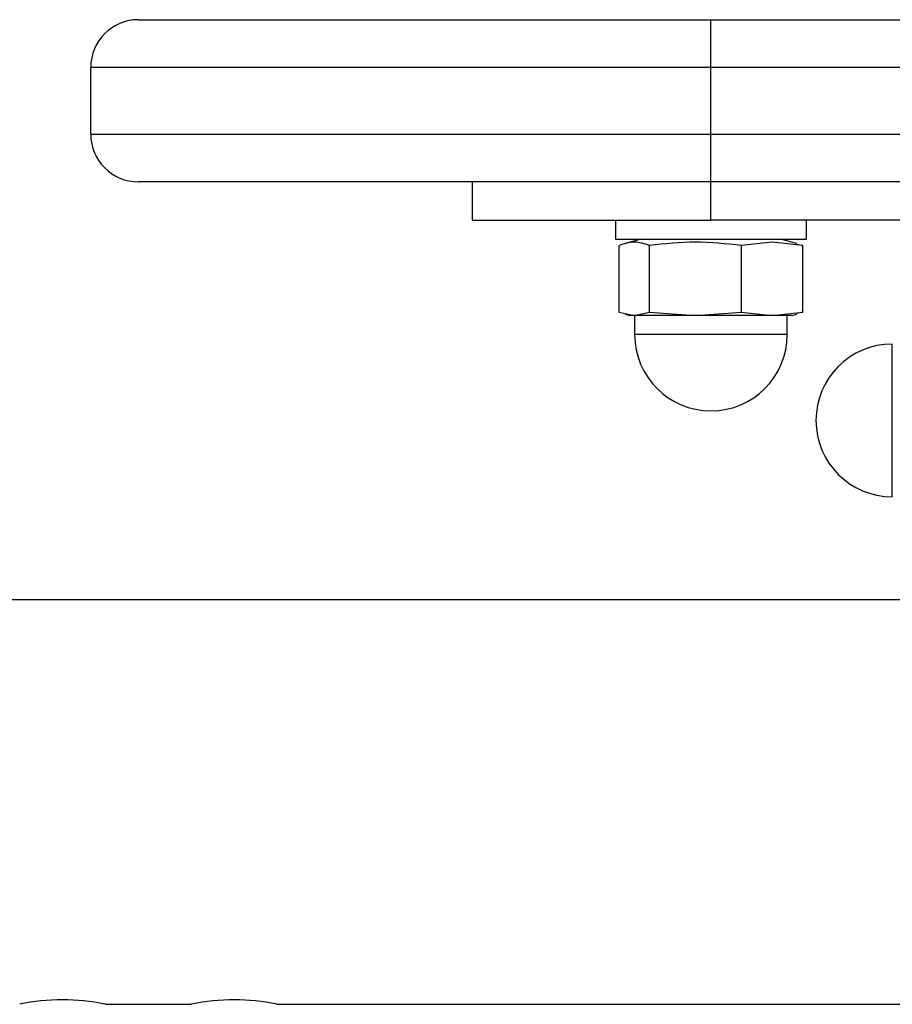
# Model space of a CAD drawing. Units: millimetres. Extents: x -19479 to 14042, y 703 to 31340.
# Drawn here: x 3847 to 3938, y 29406 to 29510 of the extents above; entities that cross this region are included whole.
import ezdxf

# ---------------------------------------------------------------- set-up
doc = ezdxf.new("R2010")
doc.units = ezdxf.units.MM

msp = doc.modelspace()

# ---------------------------------------------------------------- linework, layer by layer
at = {"color": 7, "linetype": 'Continuous', "lineweight": 25}
for p, q in [((3859.09498, 29509.62718), (3919.09498, 29509.62718)), ((3919.09498, 29504.62718), (3919.09498, 29509.62718)), ((3919.09498, 29509.62718), (4289.09498, 29509.62718)), ((3919.09498, 29504.62718), (3854.09498, 29504.62718)), ((3854.09498, 29497.62718), (3854.09498, 29504.62718)), ((3919.09498, 29497.62718), (3919.09498, 29504.62718)), ((4289.09498, 29504.62718), (3919.09498, 29504.62718)), ((3854.09498, 29497.62718), (3919.09498, 29497.62718)), ((3919.09498, 29492.62718), (3919.09498, 29497.62718)), ((3919.09498, 29497.62718), (4289.09498, 29497.62718)), ((3919.09498, 29492.62718), (3859.09498, 29492.62718)), ((3894.09498, 29488.62718), (3894.09498, 29492.62718)), ((4289.09498, 29492.62718), (3919.09498, 29492.62718)), ((3919.09498, 29488.62718), (3919.09498, 29492.62718)), ((3894.09498, 29488.62718), (3919.09498, 29488.62718)), ((3909.09498, 29488.62718), (3909.09498, 29486.62718)), ((3944.09498, 29488.62718), (3919.09498, 29488.62718)), ((3929.09498, 29486.62718), (3929.09498, 29488.62718)), ((3909.09498, 29486.62718), (3914.85855, 29486.62718)), ((3911.79498, 29486.62718), (3910.08668, 29486.16944)), ((3914.85855, 29486.62718), (3929.09498, 29486.62718)), ((3925.50709, 29486.30556), (3922.28556, 29485.9533)), ((3928.72863, 29485.9533), (3925.50709, 29486.30556)), ((3928.10329, 29486.16944), (3926.39498, 29486.62718)), ((3909.46134, 29478.97952), (3909.46134, 29485.9533)), ((3912.65191, 29478.97952), (3912.65191, 29485.9533)), ((3922.28556, 29478.97952), (3922.28556, 29485.9533)), ((3928.08355, 29486.09577), (3928.7287, 29485.95327)), ((3928.72863, 29478.97952), (3928.72863, 29485.9533)), ((3909.46126, 29478.97955), (3911.05663, 29478.62718)), ((3910.08668, 29478.76338), (3910.59498, 29478.62718)), ((3911.05663, 29478.62718), (3910.59498, 29478.62718)), ((3911.05663, 29478.62718), (3912.65199, 29478.97955)), ((3917.46874, 29478.62718), (3911.05663, 29478.62718)), ((3911.09498, 29478.62718), (3911.09498, 29476.62718)), ((3912.65169, 29478.97955), (3917.46874, 29478.62718)), ((3917.46874, 29478.62718), (3922.28578, 29478.97955)), ((3925.50709, 29478.62718), (3917.46874, 29478.62718)), ((3922.28556, 29478.97952), (3925.50709, 29478.62718)), ((3925.50709, 29478.62718), (3928.72863, 29478.97952)), ((3927.59498, 29478.62718), (3925.50709, 29478.62718)), ((3927.09498, 29476.62718), (3927.09498, 29478.62718)), ((3927.59498, 29478.62718), (3928.10329, 29478.76338)), ((3928.7287, 29478.97955), (3928.08355, 29478.83706)), ((3925.12991, 29476.62718), (3911.09498, 29476.62718)), ((3927.09498, 29476.62718), (3925.12991, 29476.62718)), ((3938.09498, 29467.62718), (3938.09498, 29475.62718)), ((3938.09498, 29459.62718), (3938.09498, 29467.62718)), ((3954.09498, 29448.82718), (3839.09498, 29448.82718)), ((3855.59498, 29406.42718), (3864.65397, 29406.42718)), ((3873.59498, 29406.42718), (4334.65397, 29406.42718))]:
    msp.add_line(p, q, dxfattribs=at)
at = {"color": 1, "linetype": 'Continuous', "lineweight": 25}
for p, q in [((3927.09498, 29476.62718), (3911.09498, 29476.62718)), ((3938.09498, 29459.62718), (3938.09498, 29475.62718))]:
    msp.add_line(p, q, dxfattribs=at)
at = {"color": 7, "linetype": 'Continuous', "lineweight": 25}
for centre, radius, start, end in [((3859.09498, 29504.62718), 5, 90, 180), ((3859.09498, 29497.62718), 5, 180, 270), ((3919.09498, 29476.62718), 8, 180, 0), ((3938.09498, 29467.62718), 8, 90, 270), ((3851.09536, 29385.48268), 21.42239, 77.8751425, 101.9656204), ((3869.09536, 29385.48268), 21.42239, 77.8751425, 101.9656204)]:
    msp.add_arc(centre, radius, start, end, dxfattribs=at)
for points in [[(3912.65199, 29485.95327), (3912.1202, 29486.12946), (3911.05663, 29486.48183), (3909.99305, 29486.12946), (3909.46126, 29485.95327)], [(3922.28578, 29485.95327), (3920.6801, 29486.12946), (3917.46874, 29486.48183), (3914.25737, 29486.12946), (3912.65169, 29485.95327)]]:
    msp.add_open_spline(points, degree=3, dxfattribs=at)

doc.saveas('drawing.dxf')
